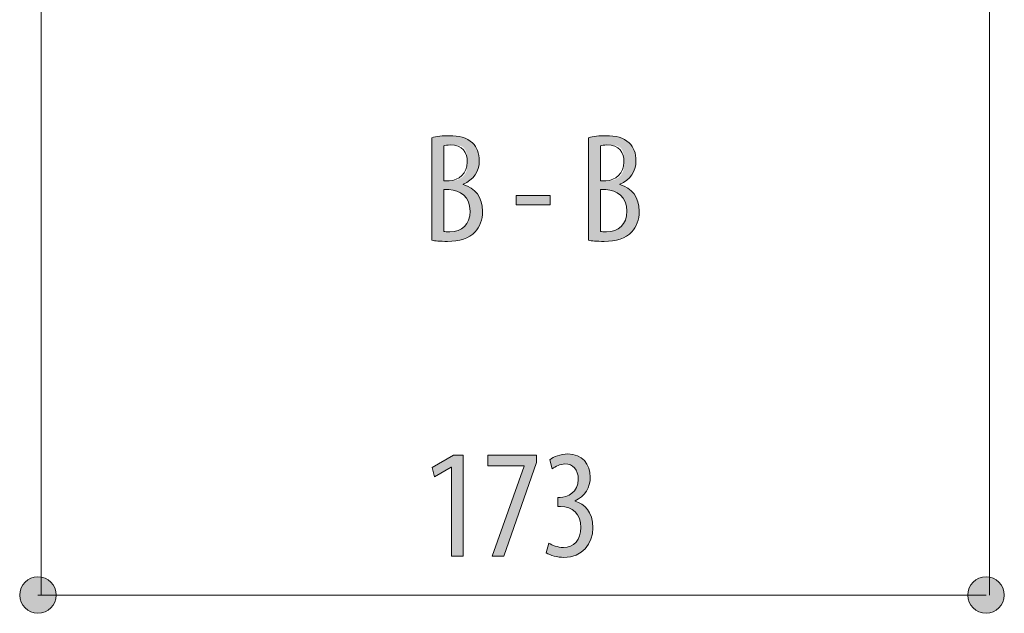
# Model space of a CAD drawing. Units: inches. Extents: x 17 to 188, y 27 to 265.
# Drawn here: x 162 to 180, y 218 to 228 of the extents above; entities that cross this region are included whole.
import ezdxf

# ---------------------------------------------------------------- set-up
doc = ezdxf.new("R2010")
doc.units = ezdxf.units.IN
doc.layers.add('EN', color=7, linetype='Continuous', lineweight=0)

# ---------------------------------------------------------------- blocks, each defined once
blk = doc.blocks.new('BLOCK_46')
at = {"layer": 'EN', "linetype": 'Continuous', "lineweight": 0}
h = blk.add_hatch(color=7, dxfattribs=at)
h.dxf.hatch_style = 2
h.paths.add_polyline_path([(162.758, 218.313), (162.74, 218.312), (162.722, 218.311), (162.704, 218.309), (162.687, 218.305), (162.67, 218.301), (162.653, 218.296), (162.637, 218.29), (162.621, 218.283), (162.606, 218.276), (162.591, 218.268), (162.576, 218.259), (162.562, 218.249), (162.549, 218.239), (162.536, 218.228), (162.524, 218.216), (162.512, 218.204), (162.501, 218.191), (162.49, 218.177), (162.481, 218.163), (162.472, 218.149), (162.464, 218.134), (162.456, 218.118), (162.449, 218.102), (162.443, 218.086), (162.438, 218.069), (162.434, 218.052), (162.431, 218.035), (162.429, 218.017), (162.427, 218), (162.427, 217.981), (162.427, 217.963), (162.429, 217.945), (162.431, 217.928), (162.434, 217.91), (162.438, 217.893), (162.443, 217.877), (162.449, 217.86), (162.456, 217.844), (162.464, 217.829), (162.472, 217.814), (162.481, 217.8), (162.49, 217.786), (162.501, 217.772), (162.512, 217.759), (162.524, 217.747), (162.536, 217.735), (162.549, 217.724), (162.562, 217.714), (162.576, 217.704), (162.591, 217.695), (162.606, 217.687), (162.621, 217.679), (162.637, 217.673), (162.653, 217.667), (162.67, 217.662), (162.687, 217.657), (162.704, 217.654), (162.722, 217.652), (162.74, 217.65), (162.758, 217.65), (162.776, 217.65), (162.794, 217.652), (162.812, 217.654), (162.829, 217.657), (162.846, 217.662), (162.863, 217.667), (162.879, 217.673), (162.895, 217.679), (162.91, 217.687), (162.925, 217.695), (162.94, 217.704), (162.954, 217.714), (162.967, 217.724), (162.98, 217.735), (162.992, 217.747), (163.004, 217.759), (163.015, 217.772), (163.026, 217.786), (163.035, 217.8), (163.044, 217.814), (163.052, 217.829), (163.06, 217.844), (163.067, 217.86), (163.073, 217.877), (163.078, 217.893), (163.082, 217.91), (163.085, 217.928), (163.088, 217.945), (163.089, 217.963), (163.089, 217.981), (163.089, 218), (163.088, 218.017), (163.085, 218.035), (163.082, 218.052), (163.078, 218.069), (163.073, 218.086), (163.067, 218.102), (163.06, 218.118), (163.052, 218.134), (163.044, 218.149), (163.035, 218.163), (163.026, 218.177), (163.015, 218.191), (163.004, 218.204), (162.992, 218.216), (162.98, 218.228), (162.967, 218.239), (162.954, 218.249), (162.94, 218.259), (162.925, 218.268), (162.91, 218.276), (162.895, 218.283), (162.879, 218.29), (162.863, 218.296), (162.846, 218.301), (162.829, 218.305), (162.812, 218.309), (162.794, 218.311), (162.776, 218.312)])
h = blk.add_hatch(color=7, dxfattribs=at)
h.dxf.hatch_style = 2
h.paths.add_polyline_path([(179.986, 217.65), (180.004, 217.65), (180.022, 217.652), (180.04, 217.654), (180.057, 217.657), (180.074, 217.662), (180.091, 217.667), (180.107, 217.673), (180.123, 217.679), (180.139, 217.687), (180.154, 217.695), (180.168, 217.704), (180.182, 217.714), (180.196, 217.724), (180.208, 217.735), (180.221, 217.747), (180.232, 217.759), (180.243, 217.772), (180.254, 217.786), (180.263, 217.8), (180.272, 217.814), (180.281, 217.829), (180.288, 217.844), (180.295, 217.86), (180.301, 217.877), (180.306, 217.893), (180.31, 217.91), (180.313, 217.928), (180.316, 217.945), (180.317, 217.963), (180.318, 217.981), (180.317, 218), (180.316, 218.017), (180.313, 218.035), (180.31, 218.052), (180.306, 218.069), (180.301, 218.086), (180.295, 218.102), (180.288, 218.118), (180.281, 218.134), (180.272, 218.149), (180.263, 218.163), (180.254, 218.177), (180.243, 218.191), (180.232, 218.204), (180.221, 218.216), (180.208, 218.228), (180.196, 218.239), (180.182, 218.249), (180.168, 218.259), (180.154, 218.268), (180.139, 218.276), (180.123, 218.283), (180.107, 218.29), (180.091, 218.296), (180.074, 218.301), (180.057, 218.305), (180.04, 218.309), (180.022, 218.311), (180.004, 218.312), (179.986, 218.313), (179.968, 218.312), (179.95, 218.311), (179.932, 218.309), (179.915, 218.305), (179.898, 218.301), (179.881, 218.296), (179.865, 218.29), (179.849, 218.283), (179.834, 218.276), (179.819, 218.268), (179.804, 218.259), (179.79, 218.249), (179.777, 218.239), (179.764, 218.228), (179.752, 218.216), (179.74, 218.204), (179.729, 218.191), (179.719, 218.177), (179.709, 218.163), (179.7, 218.149), (179.692, 218.134), (179.684, 218.118), (179.678, 218.102), (179.672, 218.086), (179.667, 218.069), (179.662, 218.052), (179.659, 218.035), (179.657, 218.017), (179.655, 218), (179.655, 217.981), (179.655, 217.963), (179.657, 217.945), (179.659, 217.928), (179.662, 217.91), (179.667, 217.893), (179.672, 217.877), (179.678, 217.86), (179.684, 217.844), (179.692, 217.829), (179.7, 217.814), (179.709, 217.8), (179.719, 217.786), (179.729, 217.772), (179.74, 217.759), (179.752, 217.747), (179.764, 217.735), (179.777, 217.724), (179.79, 217.714), (179.804, 217.704), (179.819, 217.695), (179.834, 217.687), (179.849, 217.679), (179.865, 217.673), (179.881, 217.667), (179.898, 217.662), (179.915, 217.657), (179.932, 217.654), (179.95, 217.652), (179.968, 217.65)])
at = {"layer": 'EN', "color": 7}
blk.add_line((162.758, 217.981), (179.986, 217.981), dxfattribs=at)
at = {"layer": 'EN'}
for points in [[(162.758, 218.313), (162.575, 218.313), (162.427, 218.164), (162.427, 217.981), (162.427, 217.798), (162.575, 217.65), (162.758, 217.65), (162.941, 217.65), (163.089, 217.798), (163.089, 217.981), (163.089, 218.164), (162.941, 218.313), (162.758, 218.313)], [(179.986, 217.65), (180.17, 217.65), (180.318, 217.798), (180.318, 217.981), (180.318, 218.164), (180.17, 218.313), (179.986, 218.313), (179.803, 218.313), (179.655, 218.164), (179.655, 217.981), (179.655, 217.798), (179.803, 217.65), (179.986, 217.65)]]:
    blk.add_open_spline(points, degree=3, knots=[0, 0, 0, 0, 1, 1, 1, 2, 2, 2, 3, 3, 3, 4, 4, 4, 4], dxfattribs=at)
blk = doc.blocks.new('BLOCK_45')
at = {"layer": 'EN'}
blk.add_blockref('BLOCK_46', (0, 0), dxfattribs=at)
blk = doc.blocks.new('BLOCK_53')
at = {"layer": 'EN', "linetype": 'Continuous', "lineweight": 0}
h = blk.add_hatch(color=7, dxfattribs=at)
h.dxf.hatch_style = 2
h.paths.add_polyline_path([(170.273, 218.688), (170.273, 220.302), (170.268, 220.302), (169.963, 220.127), (169.921, 220.296), (170.308, 220.522), (170.485, 220.522), (170.485, 218.688)])
h = blk.add_hatch(color=7, dxfattribs=at)
h.dxf.hatch_style = 2
h.paths.add_polyline_path([(170.934, 220.522), (171.817, 220.522), (171.817, 220.392), (171.225, 218.688), (171.013, 218.688), (171.594, 220.325), (171.594, 220.33), (170.934, 220.33)])
h = blk.add_hatch(color=7, dxfattribs=at)
h.dxf.hatch_style = 2
h.paths.add_polyline_path([(172.043, 218.923), (172.049, 218.919), (172.055, 218.916), (172.061, 218.912), (172.068, 218.909), (172.075, 218.905), (172.082, 218.902), (172.089, 218.898), (172.097, 218.895), (172.105, 218.891), (172.113, 218.888), (172.121, 218.884), (172.129, 218.881), (172.138, 218.878), (172.147, 218.875), (172.156, 218.872), (172.165, 218.869), (172.174, 218.866), (172.184, 218.863), (172.193, 218.861), (172.203, 218.859), (172.213, 218.856), (172.223, 218.854), (172.234, 218.853), (172.244, 218.851), (172.255, 218.85), (172.265, 218.849), (172.276, 218.848), (172.287, 218.847), (172.298, 218.847), (172.309, 218.846), (172.327, 218.847), (172.345, 218.848), (172.363, 218.851), (172.381, 218.854), (172.397, 218.858), (172.414, 218.863), (172.43, 218.868), (172.445, 218.875), (172.46, 218.882), (172.474, 218.891), (172.488, 218.9), (172.501, 218.909), (172.514, 218.92), (172.526, 218.932), (172.537, 218.944), (172.548, 218.957), (172.558, 218.97), (172.567, 218.985), (172.576, 219), (172.584, 219.016), (172.592, 219.032), (172.598, 219.049), (172.604, 219.067), (172.609, 219.086), (172.614, 219.105), (172.617, 219.125), (172.62, 219.145), (172.622, 219.166), (172.624, 219.188), (172.624, 219.21), (172.624, 219.234), (172.622, 219.257), (172.62, 219.279), (172.616, 219.301), (172.612, 219.322), (172.607, 219.342), (172.601, 219.361), (172.594, 219.38), (172.586, 219.398), (172.577, 219.416), (172.568, 219.432), (172.557, 219.448), (172.546, 219.463), (172.534, 219.477), (172.522, 219.491), (172.509, 219.503), (172.494, 219.515), (172.48, 219.526), (172.464, 219.536), (172.448, 219.546), (172.431, 219.554), (172.414, 219.562), (172.396, 219.569), (172.378, 219.574), (172.358, 219.58), (172.339, 219.584), (172.319, 219.587), (172.298, 219.589), (172.277, 219.591), (172.255, 219.591), (172.255, 219.591), (172.254, 219.591), (172.253, 219.591), (172.252, 219.591), (172.251, 219.591), (172.249, 219.591), (172.248, 219.591), (172.246, 219.591), (172.244, 219.591), (172.242, 219.591), (172.239, 219.591), (172.237, 219.591), (172.234, 219.591), (172.232, 219.591), (172.229, 219.591), (172.227, 219.591), (172.224, 219.591), (172.222, 219.591), (172.219, 219.591), (172.217, 219.591), (172.215, 219.591), (172.213, 219.591), (172.211, 219.591), (172.209, 219.591), (172.208, 219.591), (172.206, 219.591), (172.205, 219.591), (172.204, 219.591), (172.204, 219.591), (172.204, 219.591), (172.204, 219.592), (172.204, 219.593), (172.204, 219.596), (172.204, 219.599), (172.204, 219.603), (172.204, 219.608), (172.204, 219.614), (172.204, 219.62), (172.204, 219.626), (172.204, 219.634), (172.204, 219.641), (172.204, 219.649), (172.204, 219.657), (172.204, 219.665), (172.204, 219.673), (172.204, 219.681), (172.204, 219.689), (172.204, 219.697), (172.204, 219.705), (172.204, 219.712), (172.204, 219.719), (172.204, 219.726), (172.204, 219.732), (172.204, 219.738), (172.204, 219.743), (172.204, 219.747), (172.204, 219.75), (172.204, 219.753), (172.204, 219.754), (172.204, 219.755), (172.204, 219.755), (172.204, 219.755), (172.205, 219.755), (172.206, 219.755), (172.207, 219.755), (172.208, 219.755), (172.21, 219.755), (172.211, 219.755), (172.213, 219.755), (172.215, 219.755), (172.217, 219.755), (172.219, 219.755), (172.221, 219.755), (172.223, 219.755), (172.225, 219.755), (172.227, 219.755), (172.229, 219.755), (172.231, 219.755), (172.233, 219.755), (172.235, 219.755), (172.237, 219.755), (172.239, 219.755), (172.241, 219.755), (172.242, 219.755), (172.243, 219.755), (172.244, 219.755), (172.245, 219.755), (172.246, 219.755), (172.246, 219.755), (172.247, 219.755), (172.26, 219.755), (172.273, 219.756), (172.287, 219.758), (172.301, 219.76), (172.316, 219.763), (172.331, 219.767), (172.345, 219.771), (172.36, 219.776), (172.375, 219.782), (172.39, 219.789), (172.404, 219.796), (172.419, 219.804), (172.433, 219.813), (172.447, 219.822), (172.46, 219.833), (172.473, 219.844), (172.486, 219.855), (172.498, 219.868), (172.509, 219.881), (172.52, 219.896), (172.53, 219.91), (172.539, 219.926), (172.547, 219.943), (172.555, 219.96), (172.561, 219.978), (172.566, 219.997), (172.571, 220.017), (172.574, 220.038), (172.576, 220.059), (172.577, 220.082), (172.576, 220.1), (172.575, 220.118), (172.574, 220.135), (172.571, 220.151), (172.569, 220.167), (172.565, 220.183), (172.561, 220.197), (172.556, 220.211), (172.551, 220.225), (172.546, 220.238), (172.539, 220.25), (172.532, 220.262), (172.525, 220.273), (172.517, 220.283), (172.509, 220.293), (172.5, 220.302), (172.491, 220.31), (172.481, 220.318), (172.471, 220.326), (172.461, 220.332), (172.45, 220.338), (172.438, 220.344), (172.426, 220.348), (172.414, 220.353), (172.402, 220.356), (172.389, 220.359), (172.376, 220.361), (172.362, 220.363), (172.348, 220.364), (172.334, 220.364), (172.325, 220.364), (172.316, 220.363), (172.307, 220.363), (172.299, 220.362), (172.29, 220.36), (172.281, 220.359), (172.273, 220.357), (172.264, 220.355), (172.256, 220.353), (172.248, 220.351), (172.24, 220.348), (172.232, 220.345), (172.224, 220.342), (172.216, 220.339), (172.208, 220.336), (172.2, 220.333), (172.193, 220.329), (172.185, 220.326), (172.178, 220.322), (172.171, 220.318), (172.164, 220.314), (172.157, 220.31), (172.15, 220.306), (172.143, 220.302), (172.137, 220.298), (172.13, 220.293), (172.124, 220.289), (172.117, 220.285), (172.111, 220.281), (172.105, 220.276), (172.105, 220.277), (172.105, 220.279), (172.104, 220.281), (172.103, 220.284), (172.102, 220.289), (172.101, 220.293), (172.099, 220.299), (172.097, 220.305), (172.096, 220.312), (172.094, 220.319), (172.092, 220.326), (172.089, 220.334), (172.087, 220.342), (172.085, 220.35), (172.083, 220.358), (172.081, 220.366), (172.078, 220.375), (172.076, 220.383), (172.074, 220.39), (172.072, 220.398), (172.07, 220.405), (172.068, 220.411), (172.067, 220.418), (172.065, 220.423), (172.064, 220.428), (172.063, 220.432), (172.062, 220.436), (172.061, 220.438), (172.061, 220.44), (172.06, 220.44), (172.067, 220.445), (172.074, 220.451), (172.082, 220.456), (172.089, 220.461), (172.098, 220.466), (172.106, 220.472), (172.115, 220.477), (172.124, 220.481), (172.134, 220.486), (172.143, 220.491), (172.153, 220.496), (172.164, 220.5), (172.174, 220.504), (172.185, 220.508), (172.196, 220.512), (172.208, 220.516), (172.219, 220.52), (172.231, 220.523), (172.243, 220.526), (172.256, 220.529), (172.268, 220.532), (172.281, 220.535), (172.293, 220.537), (172.306, 220.539), (172.32, 220.54), (172.333, 220.542), (172.346, 220.543), (172.36, 220.544), (172.373, 220.544), (172.387, 220.545), (172.413, 220.544), (172.438, 220.542), (172.462, 220.539), (172.485, 220.535), (172.507, 220.53), (172.529, 220.524), (172.55, 220.516), (172.57, 220.508), (172.589, 220.498), (172.608, 220.488), (172.626, 220.477), (172.642, 220.465), (172.658, 220.452), (172.673, 220.438), (172.688, 220.423), (172.701, 220.408), (172.714, 220.391), (172.725, 220.374), (172.736, 220.357), (172.746, 220.338), (172.755, 220.319), (172.763, 220.3), (172.77, 220.28), (172.776, 220.259), (172.782, 220.238), (172.786, 220.216), (172.789, 220.194), (172.792, 220.171), (172.793, 220.148), (172.794, 220.124), (172.793, 220.106), (172.792, 220.087), (172.791, 220.069), (172.789, 220.051), (172.786, 220.033), (172.782, 220.016), (172.778, 219.998), (172.773, 219.981), (172.768, 219.964), (172.762, 219.948), (172.756, 219.931), (172.748, 219.915), (172.741, 219.9), (172.732, 219.884), (172.723, 219.869), (172.714, 219.855), (172.704, 219.84), (172.693, 219.826), (172.682, 219.813), (172.67, 219.799), (172.658, 219.787), (172.645, 219.774), (172.631, 219.762), (172.617, 219.751), (172.602, 219.74), (172.587, 219.73), (172.571, 219.72), (172.555, 219.71), (172.538, 219.701), (172.52, 219.693), (172.52, 219.693), (172.52, 219.693), (172.52, 219.693), (172.52, 219.692), (172.52, 219.692), (172.52, 219.692), (172.52, 219.692), (172.52, 219.692), (172.52, 219.691), (172.52, 219.691), (172.52, 219.691), (172.52, 219.691), (172.52, 219.69), (172.52, 219.69), (172.52, 219.69), (172.52, 219.69), (172.52, 219.689), (172.52, 219.689), (172.52, 219.689), (172.52, 219.688), (172.52, 219.688), (172.52, 219.688), (172.52, 219.688), (172.52, 219.688), (172.52, 219.687), (172.52, 219.687), (172.52, 219.687), (172.52, 219.687), (172.52, 219.687), (172.52, 219.687), (172.536, 219.682), (172.553, 219.677), (172.569, 219.67), (172.585, 219.663), (172.601, 219.656), (172.616, 219.647), (172.632, 219.638), (172.647, 219.628), (172.662, 219.618), (172.676, 219.606), (172.69, 219.594), (172.704, 219.581), (172.717, 219.568), (172.73, 219.553), (172.742, 219.538), (172.754, 219.522), (172.765, 219.505), (172.776, 219.487), (172.785, 219.468), (172.795, 219.449), (172.803, 219.428), (172.811, 219.407), (172.818, 219.385), (172.824, 219.362), (172.829, 219.338), (172.834, 219.313), (172.837, 219.288), (172.84, 219.261), (172.841, 219.233), (172.842, 219.205), (172.841, 219.175), (172.839, 219.146), (172.836, 219.118), (172.832, 219.09), (172.826, 219.062), (172.819, 219.035), (172.811, 219.008), (172.802, 218.983), (172.791, 218.958), (172.78, 218.933), (172.767, 218.91), (172.753, 218.887), (172.738, 218.865), (172.721, 218.844), (172.704, 218.824), (172.686, 218.805), (172.666, 218.787), (172.645, 218.77), (172.624, 218.754), (172.601, 218.74), (172.577, 218.726), (172.552, 218.714), (172.526, 218.703), (172.499, 218.693), (172.471, 218.685), (172.442, 218.678), (172.412, 218.673), (172.381, 218.669), (172.35, 218.667), (172.317, 218.666), (172.305, 218.666), (172.293, 218.666), (172.281, 218.667), (172.269, 218.668), (172.257, 218.669), (172.245, 218.67), (172.233, 218.671), (172.221, 218.673), (172.209, 218.675), (172.197, 218.677), (172.185, 218.679), (172.174, 218.681), (172.162, 218.684), (172.15, 218.686), (172.139, 218.689), (172.128, 218.692), (172.117, 218.695), (172.106, 218.699), (172.095, 218.702), (172.085, 218.706), (172.075, 218.71), (172.065, 218.714), (172.055, 218.718), (172.045, 218.722), (172.036, 218.727), (172.027, 218.731), (172.019, 218.736), (172.01, 218.741), (172.003, 218.745), (171.995, 218.75), (171.995, 218.751), (171.996, 218.753), (171.996, 218.755), (171.997, 218.759), (171.999, 218.763), (172, 218.768), (172.002, 218.774), (172.003, 218.781), (172.005, 218.788), (172.008, 218.795), (172.01, 218.803), (172.012, 218.811), (172.014, 218.819), (172.017, 218.828), (172.019, 218.837), (172.022, 218.845), (172.024, 218.854), (172.026, 218.862), (172.029, 218.87), (172.031, 218.878), (172.033, 218.885), (172.035, 218.892), (172.037, 218.899), (172.038, 218.905), (172.04, 218.91), (172.041, 218.914), (172.042, 218.918), (172.043, 218.92), (172.043, 218.922)])
at = {"layer": 'EN'}
for points in [[(170.273, 220.302), (170.268, 220.302), (169.963, 220.127), (169.921, 220.296), (170.308, 220.522), (170.485, 220.522), (170.485, 218.688), (170.273, 218.688)], [(171.817, 220.522), (171.817, 220.392), (171.225, 218.688), (171.013, 218.688), (171.594, 220.325), (171.594, 220.33), (170.934, 220.33), (170.934, 220.522)]]:
    blk.add_lwpolyline(points, close=True, dxfattribs=at)
blk.add_open_spline([(172.043, 218.923), (172.1, 218.889), (172.198, 218.846), (172.309, 218.846), (172.497, 218.846), (172.624, 218.985), (172.624, 219.21), (172.624, 219.45), (172.475, 219.591), (172.255, 219.591), (172.255, 219.591), (172.204, 219.591), (172.204, 219.591), (172.204, 219.591), (172.204, 219.755), (172.204, 219.755), (172.204, 219.755), (172.247, 219.755), (172.247, 219.755), (172.376, 219.755), (172.577, 219.853), (172.577, 220.082), (172.577, 220.268), (172.477, 220.364), (172.334, 220.364), (172.244, 220.364), (172.165, 220.319), (172.105, 220.276), (172.105, 220.276), (172.06, 220.44), (172.06, 220.44), (172.125, 220.494), (172.249, 220.545), (172.387, 220.545), (172.647, 220.545), (172.794, 220.361), (172.794, 220.124), (172.794, 219.938), (172.698, 219.774), (172.52, 219.693), (172.52, 219.693), (172.52, 219.687), (172.52, 219.687), (172.683, 219.642), (172.842, 219.495), (172.842, 219.205), (172.842, 218.908), (172.65, 218.666), (172.317, 218.666), (172.198, 218.666), (172.069, 218.7), (171.995, 218.75), (171.995, 218.75), (172.043, 218.923), (172.043, 218.923)], degree=3, knots=[0, 0, 0, 0, 1, 1, 1, 2, 2, 2, 3, 3, 3, 4, 4, 4, 5, 5, 5, 6, 6, 6, 7, 7, 7, 8, 8, 8, 9, 9, 9, 10, 10, 10, 11, 11, 11, 12, 12, 12, 13, 13, 13, 14, 14, 14, 15, 15, 15, 16, 16, 16, 17, 17, 17, 18, 18, 18, 18], dxfattribs=at)
blk = doc.blocks.new('BLOCK_56')
at = {"layer": 'EN', "linetype": 'Continuous', "lineweight": 0}
h = blk.add_hatch(color=7, dxfattribs=at)
h.dxf.hatch_style = 2
h.paths.add_polyline_path([(169.914, 226.291), (169.923, 226.294), (169.932, 226.296), (169.942, 226.298), (169.951, 226.3), (169.961, 226.302), (169.97, 226.304), (169.98, 226.306), (169.99, 226.308), (170, 226.309), (170.01, 226.311), (170.02, 226.313), (170.03, 226.314), (170.041, 226.316), (170.051, 226.317), (170.062, 226.318), (170.072, 226.32), (170.083, 226.321), (170.094, 226.322), (170.105, 226.323), (170.116, 226.324), (170.127, 226.325), (170.139, 226.325), (170.15, 226.326), (170.161, 226.327), (170.173, 226.327), (170.185, 226.328), (170.197, 226.328), (170.208, 226.328), (170.22, 226.328), (170.233, 226.328), (170.25, 226.328), (170.267, 226.328), (170.283, 226.327), (170.3, 226.326), (170.316, 226.325), (170.333, 226.324), (170.349, 226.322), (170.364, 226.32), (170.38, 226.318), (170.396, 226.315), (170.411, 226.312), (170.426, 226.309), (170.44, 226.306), (170.455, 226.302), (170.469, 226.298), (170.483, 226.294), (170.497, 226.289), (170.511, 226.284), (170.524, 226.279), (170.537, 226.273), (170.55, 226.267), (170.562, 226.261), (170.575, 226.255), (170.587, 226.248), (170.598, 226.24), (170.61, 226.233), (170.621, 226.225), (170.632, 226.216), (170.643, 226.208), (170.653, 226.198), (170.661, 226.19), (170.669, 226.182), (170.676, 226.174), (170.683, 226.165), (170.691, 226.156), (170.697, 226.147), (170.704, 226.138), (170.71, 226.128), (170.716, 226.119), (170.722, 226.109), (170.727, 226.099), (170.732, 226.088), (170.737, 226.078), (170.742, 226.067), (170.746, 226.056), (170.75, 226.045), (170.754, 226.034), (170.757, 226.022), (170.76, 226.011), (170.763, 225.999), (170.766, 225.987), (170.768, 225.975), (170.771, 225.962), (170.772, 225.95), (170.774, 225.937), (170.775, 225.924), (170.776, 225.911), (170.777, 225.898), (170.777, 225.885), (170.778, 225.871), (170.777, 225.852), (170.776, 225.833), (170.774, 225.814), (170.772, 225.796), (170.769, 225.778), (170.765, 225.76), (170.76, 225.742), (170.755, 225.725), (170.749, 225.708), (170.743, 225.692), (170.736, 225.675), (170.728, 225.659), (170.719, 225.644), (170.71, 225.629), (170.701, 225.614), (170.69, 225.6), (170.679, 225.586), (170.668, 225.573), (170.656, 225.56), (170.643, 225.547), (170.629, 225.535), (170.616, 225.523), (170.601, 225.512), (170.586, 225.502), (170.57, 225.491), (170.554, 225.482), (170.537, 225.473), (170.52, 225.464), (170.502, 225.456), (170.484, 225.448), (170.484, 225.448), (170.484, 225.448), (170.484, 225.448), (170.484, 225.448), (170.484, 225.447), (170.484, 225.447), (170.484, 225.447), (170.484, 225.447), (170.484, 225.446), (170.484, 225.446), (170.484, 225.446), (170.484, 225.445), (170.484, 225.445), (170.484, 225.444), (170.484, 225.444), (170.484, 225.444), (170.484, 225.443), (170.484, 225.443), (170.484, 225.442), (170.484, 225.442), (170.484, 225.442), (170.484, 225.441), (170.484, 225.441), (170.484, 225.441), (170.484, 225.44), (170.484, 225.44), (170.484, 225.44), (170.484, 225.44), (170.484, 225.44), (170.484, 225.44), (170.506, 225.434), (170.527, 225.427), (170.547, 225.419), (170.567, 225.411), (170.586, 225.402), (170.605, 225.392), (170.623, 225.381), (170.64, 225.37), (170.657, 225.358), (170.673, 225.345), (170.688, 225.331), (170.703, 225.317), (170.717, 225.302), (170.73, 225.286), (170.743, 225.27), (170.755, 225.253), (170.766, 225.236), (170.776, 225.218), (170.785, 225.199), (170.794, 225.179), (170.802, 225.159), (170.809, 225.139), (170.816, 225.118), (170.821, 225.096), (170.826, 225.074), (170.83, 225.051), (170.833, 225.028), (170.835, 225.004), (170.836, 224.98), (170.837, 224.955), (170.837, 224.939), (170.836, 224.924), (170.835, 224.909), (170.834, 224.894), (170.833, 224.879), (170.831, 224.865), (170.829, 224.851), (170.826, 224.837), (170.823, 224.823), (170.82, 224.809), (170.817, 224.796), (170.813, 224.782), (170.809, 224.769), (170.805, 224.756), (170.801, 224.744), (170.796, 224.731), (170.791, 224.719), (170.785, 224.707), (170.78, 224.695), (170.774, 224.684), (170.768, 224.672), (170.761, 224.661), (170.755, 224.65), (170.748, 224.639), (170.741, 224.629), (170.733, 224.619), (170.725, 224.608), (170.718, 224.599), (170.709, 224.589), (170.701, 224.58), (170.69, 224.568), (170.679, 224.556), (170.667, 224.545), (170.654, 224.535), (170.642, 224.525), (170.628, 224.515), (170.615, 224.506), (170.601, 224.497), (170.586, 224.489), (170.571, 224.481), (170.556, 224.474), (170.541, 224.467), (170.524, 224.46), (170.508, 224.454), (170.491, 224.448), (170.474, 224.443), (170.457, 224.438), (170.439, 224.433), (170.42, 224.429), (170.402, 224.425), (170.383, 224.422), (170.364, 224.419), (170.344, 224.416), (170.324, 224.414), (170.304, 224.412), (170.284, 224.41), (170.263, 224.409), (170.242, 224.408), (170.22, 224.407), (170.199, 224.407), (170.185, 224.407), (170.171, 224.407), (170.158, 224.408), (170.145, 224.408), (170.133, 224.408), (170.121, 224.408), (170.109, 224.409), (170.098, 224.409), (170.086, 224.409), (170.076, 224.41), (170.065, 224.411), (170.055, 224.411), (170.045, 224.412), (170.035, 224.412), (170.026, 224.413), (170.017, 224.414), (170.008, 224.415), (169.999, 224.415), (169.991, 224.416), (169.983, 224.417), (169.975, 224.418), (169.968, 224.419), (169.96, 224.42), (169.953, 224.421), (169.946, 224.422), (169.939, 224.423), (169.933, 224.424), (169.926, 224.425), (169.92, 224.426), (169.914, 224.427), (169.914, 224.433), (169.914, 224.451), (169.914, 224.479), (169.914, 224.518), (169.914, 224.565), (169.914, 224.621), (169.914, 224.684), (169.914, 224.754), (169.914, 224.83), (169.914, 224.911), (169.914, 224.995), (169.914, 225.083), (169.914, 225.174), (169.914, 225.266), (169.914, 225.359), (169.914, 225.452), (169.914, 225.545), (169.914, 225.635), (169.914, 225.723), (169.914, 225.808), (169.914, 225.889), (169.914, 225.964), (169.914, 226.034), (169.914, 226.098), (169.914, 226.153), (169.914, 226.201), (169.914, 226.239), (169.914, 226.268), (169.914, 226.285)])
h.paths.add_polyline_path([(170.131, 225.51), (170.131, 225.51), (170.132, 225.51), (170.133, 225.51), (170.134, 225.51), (170.135, 225.51), (170.137, 225.51), (170.138, 225.51), (170.14, 225.51), (170.143, 225.51), (170.145, 225.51), (170.147, 225.51), (170.15, 225.51), (170.153, 225.51), (170.156, 225.51), (170.159, 225.51), (170.162, 225.51), (170.165, 225.51), (170.168, 225.51), (170.172, 225.51), (170.175, 225.51), (170.178, 225.51), (170.182, 225.51), (170.185, 225.51), (170.188, 225.51), (170.191, 225.51), (170.194, 225.51), (170.197, 225.51), (170.2, 225.51), (170.203, 225.51), (170.205, 225.51), (170.207, 225.51), (170.21, 225.51), (170.212, 225.51), (170.214, 225.51), (170.216, 225.51), (170.217, 225.51), (170.219, 225.51), (170.221, 225.51), (170.222, 225.51), (170.224, 225.51), (170.225, 225.51), (170.226, 225.51), (170.228, 225.51), (170.229, 225.51), (170.23, 225.51), (170.232, 225.51), (170.233, 225.51), (170.235, 225.51), (170.236, 225.51), (170.238, 225.51), (170.239, 225.51), (170.241, 225.51), (170.243, 225.51), (170.245, 225.51), (170.247, 225.51), (170.249, 225.51), (170.251, 225.51), (170.254, 225.51), (170.257, 225.51), (170.259, 225.51), (170.262, 225.51), (170.266, 225.51), (170.269, 225.51), (170.273, 225.51), (170.277, 225.511), (170.28, 225.511), (170.285, 225.511), (170.289, 225.511), (170.293, 225.511), (170.298, 225.511), (170.302, 225.512), (170.307, 225.512), (170.312, 225.512), (170.317, 225.513), (170.322, 225.513), (170.327, 225.514), (170.332, 225.515), (170.337, 225.515), (170.343, 225.516), (170.348, 225.517), (170.354, 225.518), (170.359, 225.52), (170.364, 225.521), (170.37, 225.522), (170.376, 225.524), (170.381, 225.525), (170.387, 225.527), (170.392, 225.529), (170.398, 225.531), (170.403, 225.533), (170.409, 225.536), (170.414, 225.538), (170.42, 225.541), (170.425, 225.544), (170.43, 225.547), (170.436, 225.55), (170.441, 225.553), (170.446, 225.557), (170.451, 225.56), (170.456, 225.564), (170.461, 225.567), (170.466, 225.571), (170.471, 225.575), (170.475, 225.579), (170.48, 225.584), (170.484, 225.588), (170.489, 225.592), (170.493, 225.597), (170.497, 225.602), (170.501, 225.606), (170.505, 225.611), (170.509, 225.616), (170.513, 225.621), (170.516, 225.626), (170.52, 225.631), (170.523, 225.637), (170.526, 225.642), (170.529, 225.647), (170.532, 225.653), (170.534, 225.658), (170.537, 225.664), (170.539, 225.67), (170.541, 225.676), (170.543, 225.681), (170.545, 225.687), (170.547, 225.693), (170.548, 225.699), (170.55, 225.705), (170.551, 225.711), (170.552, 225.717), (170.553, 225.723), (170.554, 225.729), (170.555, 225.736), (170.556, 225.742), (170.557, 225.748), (170.557, 225.754), (170.558, 225.761), (170.558, 225.767), (170.559, 225.773), (170.559, 225.78), (170.559, 225.786), (170.559, 225.792), (170.559, 225.799), (170.56, 225.805), (170.56, 225.811), (170.56, 225.818), (170.56, 225.824), (170.56, 225.83), (170.56, 225.836), (170.56, 225.843), (170.56, 225.849), (170.56, 225.855), (170.56, 225.861), (170.56, 225.868), (170.56, 225.874), (170.56, 225.88), (170.56, 225.886), (170.56, 225.892), (170.559, 225.898), (170.559, 225.904), (170.559, 225.91), (170.559, 225.916), (170.559, 225.922), (170.558, 225.928), (170.558, 225.934), (170.558, 225.939), (170.557, 225.945), (170.557, 225.951), (170.556, 225.957), (170.556, 225.962), (170.555, 225.968), (170.554, 225.974), (170.554, 225.979), (170.553, 225.985), (170.552, 225.99), (170.551, 225.995), (170.55, 226.001), (170.549, 226.006), (170.548, 226.011), (170.546, 226.017), (170.545, 226.022), (170.543, 226.027), (170.542, 226.032), (170.54, 226.037), (170.538, 226.042), (170.536, 226.047), (170.534, 226.052), (170.532, 226.057), (170.53, 226.061), (170.528, 226.066), (170.525, 226.07), (170.523, 226.075), (170.52, 226.079), (170.517, 226.084), (170.514, 226.088), (170.511, 226.092), (170.508, 226.096), (170.505, 226.1), (170.501, 226.103), (170.498, 226.107), (170.494, 226.111), (170.49, 226.114), (170.486, 226.117), (170.482, 226.12), (170.477, 226.123), (170.473, 226.126), (170.468, 226.129), (170.464, 226.132), (170.459, 226.134), (170.453, 226.137), (170.448, 226.139), (170.443, 226.141), (170.437, 226.143), (170.431, 226.144), (170.426, 226.146), (170.42, 226.148), (170.414, 226.149), (170.407, 226.15), (170.401, 226.151), (170.395, 226.152), (170.389, 226.153), (170.382, 226.154), (170.376, 226.155), (170.37, 226.156), (170.363, 226.156), (170.357, 226.157), (170.351, 226.157), (170.344, 226.158), (170.338, 226.158), (170.332, 226.158), (170.326, 226.159), (170.32, 226.159), (170.314, 226.159), (170.308, 226.159), (170.303, 226.159), (170.297, 226.159), (170.292, 226.159), (170.287, 226.159), (170.282, 226.159), (170.277, 226.159), (170.272, 226.159), (170.268, 226.159), (170.264, 226.159), (170.26, 226.159), (170.256, 226.159), (170.252, 226.159), (170.249, 226.159), (170.245, 226.159), (170.242, 226.159), (170.239, 226.159), (170.236, 226.159), (170.233, 226.159), (170.231, 226.159), (170.228, 226.159), (170.225, 226.159), (170.223, 226.159), (170.221, 226.159), (170.219, 226.159), (170.217, 226.159), (170.215, 226.159), (170.213, 226.159), (170.211, 226.159), (170.209, 226.159), (170.207, 226.159), (170.206, 226.159), (170.204, 226.159), (170.203, 226.158), (170.201, 226.158), (170.199, 226.158), (170.198, 226.158), (170.196, 226.158), (170.195, 226.158), (170.193, 226.158), (170.192, 226.158), (170.191, 226.158), (170.189, 226.157), (170.188, 226.157), (170.186, 226.157), (170.185, 226.157), (170.184, 226.157), (170.182, 226.157), (170.181, 226.157), (170.18, 226.156), (170.178, 226.156), (170.177, 226.156), (170.176, 226.156), (170.174, 226.156), (170.173, 226.155), (170.172, 226.155), (170.171, 226.155), (170.169, 226.155), (170.168, 226.155), (170.167, 226.154), (170.166, 226.154), (170.165, 226.154), (170.163, 226.154), (170.162, 226.154), (170.161, 226.153), (170.16, 226.153), (170.159, 226.153), (170.158, 226.153), (170.157, 226.152), (170.156, 226.152), (170.155, 226.152), (170.154, 226.152), (170.153, 226.151), (170.152, 226.151), (170.151, 226.151), (170.15, 226.151), (170.149, 226.15), (170.148, 226.15), (170.147, 226.15), (170.146, 226.15), (170.146, 226.15), (170.145, 226.149), (170.144, 226.149), (170.143, 226.149), (170.142, 226.149), (170.142, 226.148), (170.141, 226.148), (170.14, 226.148), (170.14, 226.148), (170.139, 226.148), (170.139, 226.147), (170.138, 226.147), (170.137, 226.147), (170.137, 226.147), (170.136, 226.147), (170.136, 226.147), (170.135, 226.146), (170.135, 226.146), (170.135, 226.146), (170.134, 226.145), (170.134, 226.144), (170.134, 226.143), (170.133, 226.141), (170.133, 226.138), (170.133, 226.134), (170.133, 226.128), (170.132, 226.122), (170.132, 226.114), (170.132, 226.105), (170.132, 226.094), (170.132, 226.081), (170.132, 226.066), (170.132, 226.049), (170.132, 226.03), (170.131, 226.008), (170.131, 225.984), (170.131, 225.957), (170.131, 225.927), (170.131, 225.895), (170.131, 225.859), (170.131, 225.82), (170.131, 225.778), (170.131, 225.732), (170.131, 225.682), (170.131, 225.629), (170.131, 225.572)])
h.paths.add_polyline_path([(170.131, 224.588), (170.134, 224.587), (170.136, 224.587), (170.139, 224.586), (170.142, 224.586), (170.145, 224.585), (170.148, 224.585), (170.151, 224.584), (170.154, 224.584), (170.157, 224.584), (170.16, 224.583), (170.164, 224.583), (170.167, 224.583), (170.171, 224.582), (170.174, 224.582), (170.178, 224.582), (170.182, 224.581), (170.185, 224.581), (170.189, 224.581), (170.193, 224.581), (170.197, 224.58), (170.201, 224.58), (170.205, 224.58), (170.21, 224.58), (170.214, 224.58), (170.218, 224.58), (170.223, 224.58), (170.227, 224.58), (170.232, 224.58), (170.237, 224.58), (170.241, 224.58), (170.263, 224.58), (170.285, 224.581), (170.306, 224.584), (170.326, 224.587), (170.346, 224.591), (170.365, 224.595), (170.384, 224.601), (170.402, 224.607), (170.419, 224.615), (170.436, 224.623), (170.452, 224.632), (170.468, 224.642), (170.482, 224.653), (170.496, 224.664), (170.51, 224.677), (170.522, 224.69), (170.534, 224.704), (170.545, 224.719), (170.555, 224.734), (170.564, 224.751), (170.573, 224.768), (170.581, 224.786), (170.588, 224.804), (170.594, 224.824), (170.599, 224.844), (170.603, 224.865), (170.606, 224.887), (170.609, 224.91), (170.61, 224.933), (170.611, 224.958), (170.61, 224.983), (170.608, 225.008), (170.606, 225.032), (170.602, 225.055), (170.596, 225.077), (170.59, 225.098), (170.583, 225.119), (170.575, 225.138), (170.566, 225.157), (170.556, 225.174), (170.546, 225.191), (170.534, 225.207), (170.522, 225.222), (170.509, 225.236), (170.495, 225.249), (170.481, 225.262), (170.466, 225.273), (170.45, 225.284), (170.434, 225.294), (170.417, 225.303), (170.4, 225.311), (170.382, 225.318), (170.364, 225.325), (170.345, 225.33), (170.326, 225.335), (170.307, 225.339), (170.287, 225.342), (170.267, 225.345), (170.247, 225.346), (170.227, 225.347), (170.227, 225.347), (170.226, 225.347), (170.224, 225.347), (170.222, 225.347), (170.22, 225.347), (170.217, 225.347), (170.214, 225.347), (170.21, 225.347), (170.206, 225.347), (170.202, 225.347), (170.198, 225.347), (170.193, 225.347), (170.189, 225.347), (170.184, 225.347), (170.179, 225.347), (170.174, 225.347), (170.17, 225.347), (170.165, 225.347), (170.16, 225.347), (170.156, 225.347), (170.152, 225.347), (170.148, 225.347), (170.144, 225.347), (170.141, 225.347), (170.138, 225.347), (170.136, 225.347), (170.134, 225.347), (170.132, 225.347), (170.132, 225.347), (170.131, 225.347), (170.131, 225.344), (170.131, 225.337), (170.131, 225.326), (170.131, 225.31), (170.131, 225.291), (170.131, 225.268), (170.131, 225.242), (170.131, 225.214), (170.131, 225.183), (170.131, 225.15), (170.131, 225.116), (170.131, 225.08), (170.131, 225.043), (170.131, 225.005), (170.131, 224.967), (170.131, 224.929), (170.131, 224.892), (170.131, 224.855), (170.131, 224.819), (170.131, 224.785), (170.131, 224.752), (170.131, 224.721), (170.131, 224.693), (170.131, 224.667), (170.131, 224.644), (170.131, 224.625), (170.131, 224.609), (170.131, 224.598), (170.131, 224.59)])
h = blk.add_hatch(color=7, dxfattribs=at)
h.dxf.hatch_style = 2
h.paths.add_polyline_path([(172.761, 226.291), (172.77, 226.294), (172.779, 226.296), (172.789, 226.298), (172.798, 226.3), (172.808, 226.302), (172.817, 226.304), (172.827, 226.306), (172.837, 226.308), (172.847, 226.309), (172.857, 226.311), (172.867, 226.313), (172.878, 226.314), (172.888, 226.316), (172.898, 226.317), (172.909, 226.318), (172.92, 226.32), (172.931, 226.321), (172.942, 226.322), (172.953, 226.323), (172.964, 226.324), (172.975, 226.325), (172.986, 226.325), (172.998, 226.326), (173.009, 226.327), (173.021, 226.327), (173.032, 226.328), (173.044, 226.328), (173.056, 226.328), (173.068, 226.328), (173.08, 226.328), (173.097, 226.328), (173.114, 226.328), (173.131, 226.327), (173.148, 226.326), (173.164, 226.325), (173.18, 226.324), (173.196, 226.322), (173.212, 226.32), (173.228, 226.318), (173.243, 226.315), (173.258, 226.312), (173.273, 226.309), (173.288, 226.306), (173.303, 226.302), (173.317, 226.298), (173.331, 226.294), (173.345, 226.289), (173.358, 226.284), (173.372, 226.279), (173.385, 226.273), (173.398, 226.267), (173.41, 226.261), (173.422, 226.255), (173.434, 226.248), (173.446, 226.24), (173.458, 226.233), (173.469, 226.225), (173.48, 226.216), (173.49, 226.208), (173.501, 226.198), (173.509, 226.19), (173.516, 226.182), (173.524, 226.174), (173.531, 226.165), (173.538, 226.156), (173.545, 226.147), (173.551, 226.138), (173.558, 226.128), (173.563, 226.119), (173.569, 226.109), (173.574, 226.099), (173.58, 226.088), (173.584, 226.078), (173.589, 226.067), (173.593, 226.056), (173.597, 226.045), (173.601, 226.034), (173.605, 226.022), (173.608, 226.011), (173.611, 225.999), (173.613, 225.987), (173.616, 225.975), (173.618, 225.962), (173.62, 225.95), (173.621, 225.937), (173.622, 225.924), (173.623, 225.911), (173.624, 225.898), (173.624, 225.885), (173.625, 225.871), (173.624, 225.852), (173.623, 225.833), (173.621, 225.814), (173.619, 225.796), (173.616, 225.778), (173.612, 225.76), (173.607, 225.742), (173.602, 225.725), (173.596, 225.708), (173.59, 225.692), (173.583, 225.675), (173.575, 225.659), (173.567, 225.644), (173.558, 225.629), (173.548, 225.614), (173.537, 225.6), (173.527, 225.586), (173.515, 225.573), (173.503, 225.56), (173.49, 225.547), (173.477, 225.535), (173.463, 225.523), (173.448, 225.512), (173.433, 225.502), (173.418, 225.491), (173.401, 225.482), (173.385, 225.473), (173.367, 225.464), (173.349, 225.456), (173.331, 225.448), (173.331, 225.448), (173.331, 225.448), (173.331, 225.448), (173.331, 225.448), (173.331, 225.447), (173.331, 225.447), (173.331, 225.447), (173.331, 225.447), (173.331, 225.446), (173.331, 225.446), (173.331, 225.446), (173.331, 225.445), (173.331, 225.445), (173.331, 225.444), (173.331, 225.444), (173.331, 225.444), (173.331, 225.443), (173.331, 225.443), (173.331, 225.442), (173.331, 225.442), (173.331, 225.442), (173.331, 225.441), (173.331, 225.441), (173.331, 225.441), (173.331, 225.44), (173.331, 225.44), (173.331, 225.44), (173.331, 225.44), (173.331, 225.44), (173.331, 225.44), (173.353, 225.434), (173.374, 225.427), (173.394, 225.419), (173.414, 225.411), (173.434, 225.402), (173.452, 225.392), (173.47, 225.381), (173.488, 225.37), (173.504, 225.358), (173.52, 225.345), (173.536, 225.331), (173.55, 225.317), (173.564, 225.302), (173.578, 225.286), (173.59, 225.27), (173.602, 225.253), (173.613, 225.236), (173.623, 225.218), (173.633, 225.199), (173.641, 225.179), (173.649, 225.159), (173.656, 225.139), (173.663, 225.118), (173.668, 225.096), (173.673, 225.074), (173.677, 225.051), (173.68, 225.028), (173.682, 225.004), (173.683, 224.98), (173.684, 224.955), (173.684, 224.939), (173.683, 224.924), (173.682, 224.909), (173.681, 224.894), (173.68, 224.879), (173.678, 224.865), (173.676, 224.851), (173.673, 224.837), (173.671, 224.823), (173.667, 224.809), (173.664, 224.796), (173.66, 224.782), (173.657, 224.769), (173.652, 224.756), (173.648, 224.744), (173.643, 224.731), (173.638, 224.719), (173.633, 224.707), (173.627, 224.695), (173.621, 224.684), (173.615, 224.672), (173.609, 224.661), (173.602, 224.65), (173.595, 224.639), (173.588, 224.629), (173.581, 224.619), (173.573, 224.608), (173.565, 224.599), (173.557, 224.589), (173.549, 224.58), (173.538, 224.568), (173.526, 224.556), (173.514, 224.545), (173.502, 224.535), (173.489, 224.525), (173.476, 224.515), (173.462, 224.506), (173.448, 224.497), (173.434, 224.489), (173.419, 224.481), (173.404, 224.474), (173.388, 224.467), (173.372, 224.46), (173.356, 224.454), (173.339, 224.448), (173.322, 224.443), (173.304, 224.438), (173.286, 224.433), (173.268, 224.429), (173.249, 224.425), (173.23, 224.422), (173.211, 224.419), (173.192, 224.416), (173.172, 224.414), (173.152, 224.412), (173.131, 224.41), (173.11, 224.409), (173.089, 224.408), (173.068, 224.407), (173.046, 224.407), (173.033, 224.407), (173.019, 224.407), (173.006, 224.408), (172.993, 224.408), (172.98, 224.408), (172.968, 224.408), (172.956, 224.409), (172.945, 224.409), (172.934, 224.409), (172.923, 224.41), (172.912, 224.411), (172.902, 224.411), (172.892, 224.412), (172.882, 224.412), (172.873, 224.413), (172.864, 224.414), (172.855, 224.415), (172.847, 224.415), (172.838, 224.416), (172.83, 224.417), (172.822, 224.418), (172.815, 224.419), (172.807, 224.42), (172.8, 224.421), (172.793, 224.422), (172.786, 224.423), (172.78, 224.424), (172.773, 224.425), (172.767, 224.426), (172.761, 224.427), (172.761, 224.433), (172.761, 224.451), (172.761, 224.479), (172.761, 224.518), (172.761, 224.565), (172.761, 224.621), (172.761, 224.684), (172.761, 224.754), (172.761, 224.83), (172.761, 224.911), (172.761, 224.995), (172.761, 225.083), (172.761, 225.174), (172.761, 225.266), (172.761, 225.359), (172.761, 225.452), (172.761, 225.545), (172.761, 225.635), (172.761, 225.723), (172.761, 225.808), (172.761, 225.889), (172.761, 225.964), (172.761, 226.034), (172.761, 226.098), (172.761, 226.153), (172.761, 226.201), (172.761, 226.239), (172.761, 226.268), (172.761, 226.285)])
h.paths.add_polyline_path([(172.979, 225.51), (172.979, 225.51), (172.98, 225.51), (172.98, 225.51), (172.981, 225.51), (172.983, 225.51), (172.984, 225.51), (172.986, 225.51), (172.988, 225.51), (172.99, 225.51), (172.993, 225.51), (172.995, 225.51), (172.998, 225.51), (173.001, 225.51), (173.004, 225.51), (173.007, 225.51), (173.01, 225.51), (173.013, 225.51), (173.016, 225.51), (173.019, 225.51), (173.023, 225.51), (173.026, 225.51), (173.029, 225.51), (173.033, 225.51), (173.036, 225.51), (173.039, 225.51), (173.042, 225.51), (173.045, 225.51), (173.048, 225.51), (173.05, 225.51), (173.053, 225.51), (173.055, 225.51), (173.057, 225.51), (173.06, 225.51), (173.061, 225.51), (173.063, 225.51), (173.065, 225.51), (173.067, 225.51), (173.068, 225.51), (173.07, 225.51), (173.071, 225.51), (173.073, 225.51), (173.074, 225.51), (173.075, 225.51), (173.077, 225.51), (173.078, 225.51), (173.079, 225.51), (173.081, 225.51), (173.082, 225.51), (173.084, 225.51), (173.085, 225.51), (173.087, 225.51), (173.089, 225.51), (173.091, 225.51), (173.092, 225.51), (173.094, 225.51), (173.097, 225.51), (173.099, 225.51), (173.102, 225.51), (173.104, 225.51), (173.107, 225.51), (173.11, 225.51), (173.113, 225.51), (173.117, 225.51), (173.12, 225.51), (173.124, 225.511), (173.128, 225.511), (173.132, 225.511), (173.136, 225.511), (173.141, 225.511), (173.145, 225.511), (173.15, 225.512), (173.155, 225.512), (173.16, 225.512), (173.164, 225.513), (173.17, 225.513), (173.175, 225.514), (173.18, 225.515), (173.185, 225.515), (173.19, 225.516), (173.196, 225.517), (173.201, 225.518), (173.207, 225.52), (173.212, 225.521), (173.218, 225.522), (173.223, 225.524), (173.229, 225.525), (173.234, 225.527), (173.24, 225.529), (173.245, 225.531), (173.251, 225.533), (173.256, 225.536), (173.262, 225.538), (173.267, 225.541), (173.273, 225.544), (173.278, 225.547), (173.283, 225.55), (173.289, 225.553), (173.294, 225.557), (173.299, 225.56), (173.304, 225.564), (173.309, 225.567), (173.314, 225.571), (173.318, 225.575), (173.323, 225.579), (173.328, 225.584), (173.332, 225.588), (173.337, 225.592), (173.341, 225.597), (173.345, 225.602), (173.349, 225.606), (173.353, 225.611), (173.357, 225.616), (173.36, 225.621), (173.364, 225.626), (173.367, 225.631), (173.371, 225.637), (173.374, 225.642), (173.377, 225.647), (173.38, 225.653), (173.382, 225.658), (173.385, 225.664), (173.387, 225.67), (173.389, 225.676), (173.391, 225.681), (173.393, 225.687), (173.395, 225.693), (173.396, 225.699), (173.397, 225.705), (173.399, 225.711), (173.4, 225.717), (173.401, 225.723), (173.402, 225.729), (173.403, 225.736), (173.404, 225.742), (173.404, 225.748), (173.405, 225.754), (173.405, 225.761), (173.406, 225.767), (173.406, 225.773), (173.407, 225.78), (173.407, 225.786), (173.407, 225.792), (173.407, 225.799), (173.407, 225.805), (173.407, 225.811), (173.407, 225.818), (173.407, 225.824), (173.407, 225.83), (173.407, 225.836), (173.407, 225.843), (173.407, 225.849), (173.407, 225.855), (173.407, 225.861), (173.407, 225.868), (173.407, 225.874), (173.407, 225.88), (173.407, 225.886), (173.407, 225.892), (173.407, 225.898), (173.407, 225.904), (173.407, 225.91), (173.407, 225.916), (173.406, 225.922), (173.406, 225.928), (173.406, 225.934), (173.405, 225.939), (173.405, 225.945), (173.405, 225.951), (173.404, 225.957), (173.403, 225.962), (173.403, 225.968), (173.402, 225.974), (173.401, 225.979), (173.401, 225.985), (173.4, 225.99), (173.399, 225.995), (173.398, 226.001), (173.396, 226.006), (173.395, 226.011), (173.394, 226.017), (173.392, 226.022), (173.391, 226.027), (173.389, 226.032), (173.388, 226.037), (173.386, 226.042), (173.384, 226.047), (173.382, 226.052), (173.38, 226.057), (173.378, 226.061), (173.375, 226.066), (173.373, 226.07), (173.37, 226.075), (173.367, 226.079), (173.365, 226.084), (173.362, 226.088), (173.359, 226.092), (173.355, 226.096), (173.352, 226.1), (173.349, 226.103), (173.345, 226.107), (173.341, 226.111), (173.337, 226.114), (173.333, 226.117), (173.329, 226.12), (173.325, 226.123), (173.32, 226.126), (173.316, 226.129), (173.311, 226.132), (173.306, 226.134), (173.301, 226.137), (173.295, 226.139), (173.29, 226.141), (173.284, 226.143), (173.278, 226.144), (173.273, 226.146), (173.267, 226.148), (173.261, 226.149), (173.255, 226.15), (173.248, 226.151), (173.242, 226.152), (173.236, 226.153), (173.229, 226.154), (173.223, 226.155), (173.217, 226.156), (173.21, 226.156), (173.204, 226.157), (173.198, 226.157), (173.192, 226.158), (173.185, 226.158), (173.179, 226.158), (173.173, 226.159), (173.167, 226.159), (173.161, 226.159), (173.156, 226.159), (173.15, 226.159), (173.144, 226.159), (173.139, 226.159), (173.134, 226.159), (173.129, 226.159), (173.124, 226.159), (173.12, 226.159), (173.115, 226.159), (173.111, 226.159), (173.107, 226.159), (173.103, 226.159), (173.099, 226.159), (173.096, 226.159), (173.093, 226.159), (173.089, 226.159), (173.086, 226.159), (173.083, 226.159), (173.081, 226.159), (173.078, 226.159), (173.075, 226.159), (173.073, 226.159), (173.071, 226.159), (173.068, 226.159), (173.066, 226.159), (173.064, 226.159), (173.062, 226.159), (173.06, 226.159), (173.058, 226.159), (173.057, 226.159), (173.055, 226.159), (173.053, 226.159), (173.052, 226.159), (173.05, 226.158), (173.048, 226.158), (173.047, 226.158), (173.045, 226.158), (173.044, 226.158), (173.042, 226.158), (173.041, 226.158), (173.04, 226.158), (173.038, 226.158), (173.037, 226.157), (173.035, 226.157), (173.034, 226.157), (173.032, 226.157), (173.031, 226.157), (173.03, 226.157), (173.028, 226.157), (173.027, 226.156), (173.026, 226.156), (173.024, 226.156), (173.023, 226.156), (173.022, 226.156), (173.02, 226.155), (173.019, 226.155), (173.018, 226.155), (173.017, 226.155), (173.015, 226.155), (173.014, 226.154), (173.013, 226.154), (173.012, 226.154), (173.011, 226.154), (173.01, 226.154), (173.008, 226.153), (173.007, 226.153), (173.006, 226.153), (173.005, 226.153), (173.004, 226.152), (173.003, 226.152), (173.002, 226.152), (173.001, 226.152), (173, 226.151), (172.999, 226.151), (172.998, 226.151), (172.997, 226.151), (172.996, 226.15), (172.995, 226.15), (172.995, 226.15), (172.994, 226.15), (172.993, 226.15), (172.992, 226.149), (172.991, 226.149), (172.991, 226.149), (172.99, 226.149), (172.989, 226.148), (172.989, 226.148), (172.988, 226.148), (172.987, 226.148), (172.987, 226.148), (172.986, 226.147), (172.985, 226.147), (172.985, 226.147), (172.984, 226.147), (172.984, 226.147), (172.983, 226.147), (172.983, 226.146), (172.983, 226.146), (172.982, 226.146), (172.982, 226.145), (172.982, 226.144), (172.981, 226.143), (172.981, 226.141), (172.981, 226.138), (172.981, 226.134), (172.98, 226.128), (172.98, 226.122), (172.98, 226.114), (172.98, 226.105), (172.98, 226.094), (172.98, 226.081), (172.979, 226.066), (172.979, 226.049), (172.979, 226.03), (172.979, 226.008), (172.979, 225.984), (172.979, 225.957), (172.979, 225.927), (172.979, 225.895), (172.979, 225.859), (172.979, 225.82), (172.979, 225.778), (172.979, 225.732), (172.979, 225.682), (172.979, 225.629), (172.979, 225.572)])
h.paths.add_polyline_path([(172.979, 224.588), (172.981, 224.587), (172.984, 224.587), (172.987, 224.586), (172.99, 224.586), (172.992, 224.585), (172.995, 224.585), (172.998, 224.584), (173.001, 224.584), (173.005, 224.584), (173.008, 224.583), (173.011, 224.583), (173.015, 224.583), (173.018, 224.582), (173.022, 224.582), (173.025, 224.582), (173.029, 224.581), (173.033, 224.581), (173.037, 224.581), (173.04, 224.581), (173.044, 224.58), (173.049, 224.58), (173.053, 224.58), (173.057, 224.58), (173.061, 224.58), (173.066, 224.58), (173.07, 224.58), (173.075, 224.58), (173.079, 224.58), (173.084, 224.58), (173.088, 224.58), (173.111, 224.58), (173.132, 224.581), (173.153, 224.584), (173.174, 224.587), (173.193, 224.591), (173.213, 224.595), (173.231, 224.601), (173.249, 224.607), (173.267, 224.615), (173.284, 224.623), (173.3, 224.632), (173.315, 224.642), (173.33, 224.653), (173.344, 224.664), (173.357, 224.677), (173.37, 224.69), (173.382, 224.704), (173.393, 224.719), (173.403, 224.734), (173.412, 224.751), (173.421, 224.768), (173.429, 224.786), (173.435, 224.804), (173.441, 224.824), (173.447, 224.844), (173.451, 224.865), (173.454, 224.887), (173.457, 224.91), (173.458, 224.933), (173.458, 224.958), (173.458, 224.983), (173.456, 225.008), (173.453, 225.032), (173.449, 225.055), (173.444, 225.077), (173.438, 225.098), (173.431, 225.119), (173.423, 225.138), (173.414, 225.157), (173.404, 225.174), (173.393, 225.191), (173.382, 225.207), (173.37, 225.222), (173.357, 225.236), (173.343, 225.249), (173.328, 225.262), (173.313, 225.273), (173.298, 225.284), (173.281, 225.294), (173.265, 225.303), (173.247, 225.311), (173.229, 225.318), (173.211, 225.325), (173.193, 225.33), (173.174, 225.335), (173.154, 225.339), (173.135, 225.342), (173.115, 225.345), (173.095, 225.346), (173.075, 225.347), (173.074, 225.347), (173.073, 225.347), (173.072, 225.347), (173.07, 225.347), (173.068, 225.347), (173.065, 225.347), (173.061, 225.347), (173.058, 225.347), (173.054, 225.347), (173.05, 225.347), (173.046, 225.347), (173.041, 225.347), (173.036, 225.347), (173.032, 225.347), (173.027, 225.347), (173.022, 225.347), (173.017, 225.347), (173.013, 225.347), (173.008, 225.347), (173.004, 225.347), (173, 225.347), (172.996, 225.347), (172.992, 225.347), (172.989, 225.347), (172.986, 225.347), (172.984, 225.347), (172.982, 225.347), (172.98, 225.347), (172.979, 225.347), (172.979, 225.347), (172.979, 225.344), (172.979, 225.337), (172.979, 225.326), (172.979, 225.31), (172.979, 225.291), (172.979, 225.268), (172.979, 225.242), (172.979, 225.214), (172.979, 225.183), (172.979, 225.15), (172.979, 225.116), (172.979, 225.08), (172.979, 225.043), (172.979, 225.005), (172.979, 224.967), (172.979, 224.929), (172.979, 224.892), (172.979, 224.855), (172.979, 224.819), (172.979, 224.785), (172.979, 224.752), (172.979, 224.721), (172.979, 224.693), (172.979, 224.667), (172.979, 224.644), (172.979, 224.625), (172.979, 224.609), (172.979, 224.598), (172.979, 224.59)])
h = blk.add_hatch(color=7, dxfattribs=at)
h.dxf.hatch_style = 2
h.paths.add_polyline_path([(171.447, 225.24), (172.065, 225.24), (172.065, 225.073), (171.447, 225.073)])
at = {"layer": 'EN'}
blk.add_lwpolyline([(172.065, 225.24), (172.065, 225.073), (171.447, 225.073), (171.447, 225.24)], close=True, dxfattribs=at)
for points, knots in [([(169.914, 226.291), (170.004, 226.314), (170.111, 226.328), (170.233, 226.328), (170.405, 226.328), (170.552, 226.291), (170.653, 226.198), (170.735, 226.12), (170.778, 226.007), (170.778, 225.871), (170.778, 225.677), (170.67, 225.521), (170.484, 225.448), (170.484, 225.448), (170.484, 225.44), (170.484, 225.44), (170.704, 225.383), (170.837, 225.206), (170.837, 224.955), (170.837, 224.799), (170.786, 224.673), (170.701, 224.58), (170.594, 224.458), (170.416, 224.407), (170.199, 224.407), (170.058, 224.407), (169.973, 224.416), (169.914, 224.427), (169.914, 224.427), (169.914, 226.291), (169.914, 226.291)], [0, 0, 0, 0, 1, 1, 1, 2, 2, 2, 3, 3, 3, 4, 4, 4, 5, 5, 5, 6, 6, 6, 7, 7, 7, 8, 8, 8, 9, 9, 9, 10, 10, 10, 10]), ([(172.761, 226.291), (172.851, 226.314), (172.959, 226.328), (173.08, 226.328), (173.252, 226.328), (173.399, 226.291), (173.501, 226.198), (173.583, 226.12), (173.625, 226.007), (173.625, 225.871), (173.625, 225.677), (173.518, 225.521), (173.331, 225.448), (173.331, 225.448), (173.331, 225.44), (173.331, 225.44), (173.552, 225.383), (173.684, 225.206), (173.684, 224.955), (173.684, 224.799), (173.633, 224.673), (173.549, 224.58), (173.441, 224.458), (173.263, 224.407), (173.046, 224.407), (172.905, 224.407), (172.82, 224.416), (172.761, 224.427), (172.761, 224.427), (172.761, 226.291), (172.761, 226.291)], [0, 0, 0, 0, 1, 1, 1, 2, 2, 2, 3, 3, 3, 4, 4, 4, 5, 5, 5, 6, 6, 6, 7, 7, 7, 8, 8, 8, 9, 9, 9, 10, 10, 10, 10]), ([(170.131, 225.51), (170.131, 225.51), (170.23, 225.51), (170.23, 225.51), (170.408, 225.51), (170.56, 225.649), (170.56, 225.846), (170.56, 226.024), (170.478, 226.159), (170.247, 226.159), (170.196, 226.159), (170.157, 226.153), (170.131, 226.145), (170.131, 226.145), (170.131, 225.51), (170.131, 225.51)], [0, 0, 0, 0, 1, 1, 1, 2, 2, 2, 3, 3, 3, 4, 4, 4, 5, 5, 5, 5]), ([(172.979, 225.51), (172.979, 225.51), (173.077, 225.51), (173.077, 225.51), (173.255, 225.51), (173.407, 225.649), (173.407, 225.846), (173.407, 226.024), (173.326, 226.159), (173.094, 226.159), (173.044, 226.159), (173.004, 226.153), (172.979, 226.145), (172.979, 226.145), (172.979, 225.51), (172.979, 225.51)], [0, 0, 0, 0, 1, 1, 1, 2, 2, 2, 3, 3, 3, 4, 4, 4, 5, 5, 5, 5]), ([(170.131, 224.588), (170.157, 224.582), (170.193, 224.58), (170.241, 224.58), (170.464, 224.58), (170.611, 224.712), (170.611, 224.958), (170.611, 225.22), (170.43, 225.344), (170.227, 225.347), (170.227, 225.347), (170.131, 225.347), (170.131, 225.347), (170.131, 225.347), (170.131, 224.588), (170.131, 224.588)], [0, 0, 0, 0, 1, 1, 1, 2, 2, 2, 3, 3, 3, 4, 4, 4, 5, 5, 5, 5]), ([(172.979, 224.588), (173.004, 224.582), (173.041, 224.58), (173.088, 224.58), (173.312, 224.58), (173.458, 224.712), (173.458, 224.958), (173.458, 225.22), (173.278, 225.344), (173.075, 225.347), (173.075, 225.347), (172.979, 225.347), (172.979, 225.347), (172.979, 225.347), (172.979, 224.588), (172.979, 224.588)], [0, 0, 0, 0, 1, 1, 1, 2, 2, 2, 3, 3, 3, 4, 4, 4, 5, 5, 5, 5])]:
    blk.add_open_spline(points, degree=3, knots=knots, dxfattribs=at)
blk = doc.blocks.new('BLOCK_7')
at = {"layer": 'EN', "color": 7}
for p, q in [((162.818, 236.729), (162.818, 217.981)), ((180.046, 236.729), (180.046, 217.981))]:
    blk.add_line(p, q, dxfattribs=at)
at = {"layer": 'EN'}
for name in ['BLOCK_56', 'BLOCK_53', 'BLOCK_45']:
    blk.add_blockref(name, (0, 0), dxfattribs=at)

msp = doc.modelspace()

# ---------------------------------------------------------------- block references
at = {"layer": 'EN'}
msp.add_blockref('BLOCK_7', (0, 0), dxfattribs=at)

doc.saveas('drawing.dxf')
